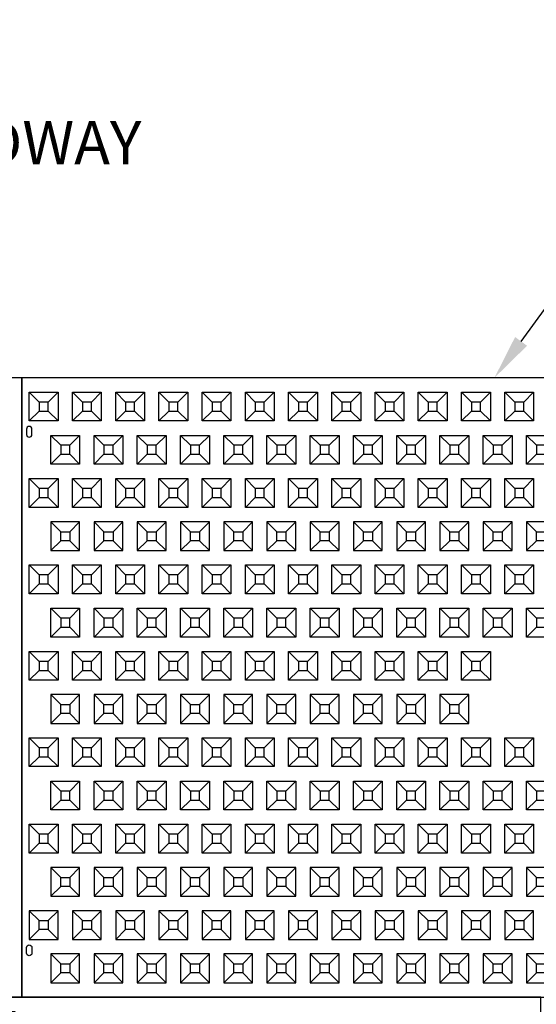
# Model space of a CAD drawing. Units: inches. Extents: x -28 to 691, y 72 to 941.
# Drawn here: x 205 to 276, y 585 to 722 of the extents above; entities that cross this region are included whole.
import ezdxf
from ezdxf import colors
from ezdxf.entities.mleader import LeaderData, LeaderLine
from ezdxf.math import Vec2, Vec3

# ---------------------------------------------------------------- set-up
doc = ezdxf.new("R2010")
doc.units = ezdxf.units.IN
doc.header["$MEASUREMENT"] = 0
for name, color, linetype in [('C-DIMS', 4, 'Continuous'), ('C-MAT', 3, 'Continuous'), ('C-PATT', 143, 'Continuous'), ('C-PATT-SOLID', 9, 'Continuous')]:
    doc.layers.add(name, color=color, linetype=linetype)
doc.styles.get("Standard").update_dxf_attribs({"font": 'arial.ttf'})

# ---------------------------------------------------------------- blocks, each defined once
blk = doc.blocks.new('A$C2CA2104A')
at = {"layer": 'C-MAT'}
blk.add_lwpolyline([(0, 0), (144, 0), (144, 86), (0, 86)], close=True, dxfattribs=at)
at = {"layer": 'C-PATT'}
for points in [[(1.38, 78.87, 1), (0.63, 78.87), (0.63, 78.12, 1), (1.38, 78.12)], [(1.38, 6.12, -1), (0.63, 6.12), (0.63, 6.87, -1), (1.38, 6.87)]]:
    blk.add_lwpolyline(points, format="xyb", close=True, dxfattribs=at)
at = {"layer": 'C-PATT-SOLID'}
for p, q in [((2.38, 82.62), (1, 84)), ((3.63, 82.62), (5, 84)), ((8.38, 82.62), (7, 84)), ((9.63, 82.62), (11, 84)), ((14.38, 82.62), (13, 84)), ((15.63, 82.62), (17, 84)), ((20.38, 82.62), (19, 84)), ((21.63, 82.62), (23, 84)), ((26.38, 82.62), (25, 84)), ((27.63, 82.62), (29, 84)), ((32.38, 82.62), (31, 84)), ((33.63, 82.62), (35, 84)), ((38.38, 82.62), (37, 84)), ((39.63, 82.62), (41, 84)), ((44.38, 82.62), (43, 84)), ((45.63, 82.62), (47, 84)), ((50.38, 82.62), (49, 84)), ((51.63, 82.62), (53, 84)), ((56.38, 82.62), (55, 84)), ((57.63, 82.62), (59, 84)), ((62.38, 82.62), (61, 84)), ((63.63, 82.62), (65, 84)), ((68.38, 82.62), (67, 84)), ((69.63, 82.62), (71, 84)), ((1, 80), (2.38, 81.37)), ((3.63, 81.37), (5, 80)), ((7, 80), (8.38, 81.37)), ((9.63, 81.37), (11, 80)), ((13, 80), (14.38, 81.37)), ((15.63, 81.37), (17, 80)), ((19, 80), (20.38, 81.37)), ((21.63, 81.37), (23, 80)), ((25, 80), (26.38, 81.37)), ((27.63, 81.37), (29, 80)), ((31, 80), (32.38, 81.37)), ((33.63, 81.37), (35, 80)), ((37, 80), (38.38, 81.37)), ((39.63, 81.37), (41, 80)), ((43, 80), (44.38, 81.37)), ((45.63, 81.37), (47, 80)), ((49, 80), (50.38, 81.37)), ((51.63, 81.37), (53, 80)), ((55, 80), (56.38, 81.37)), ((57.63, 81.37), (59, 80)), ((61, 80), (62.38, 81.37)), ((63.63, 81.37), (65, 80)), ((67, 80), (68.38, 81.37)), ((69.63, 81.37), (71, 80)), ((5.38, 76.62), (4, 78)), ((6.63, 76.62), (8, 78)), ((11.38, 76.62), (10, 78)), ((12.63, 76.62), (14, 78)), ((17.38, 76.62), (16, 78)), ((18.63, 76.62), (20, 78)), ((23.38, 76.62), (22, 78)), ((24.63, 76.62), (26, 78)), ((29.38, 76.62), (28, 78)), ((30.63, 76.62), (32, 78)), ((35.38, 76.62), (34, 78)), ((36.63, 76.62), (38, 78)), ((41.38, 76.62), (40, 78)), ((42.63, 76.62), (44, 78)), ((47.38, 76.62), (46, 78)), ((48.63, 76.62), (50, 78)), ((53.38, 76.62), (52, 78)), ((54.63, 76.62), (56, 78)), ((59.38, 76.62), (58, 78)), ((60.63, 76.62), (62, 78)), ((65.38, 76.62), (64, 78)), ((66.63, 76.62), (68, 78)), ((71.38, 76.62), (70, 78)), ((4, 74), (5.38, 75.37)), ((6.63, 75.37), (8, 74)), ((10, 74), (11.38, 75.37)), ((12.63, 75.37), (14, 74)), ((16, 74), (17.38, 75.37)), ((18.63, 75.37), (20, 74)), ((22, 74), (23.38, 75.37)), ((24.63, 75.37), (26, 74)), ((28, 74), (29.38, 75.37)), ((30.63, 75.37), (32, 74)), ((34, 74), (35.38, 75.37)), ((36.63, 75.37), (38, 74)), ((40, 74), (41.38, 75.37)), ((42.63, 75.37), (44, 74)), ((46, 74), (47.38, 75.37)), ((48.63, 75.37), (50, 74)), ((52, 74), (53.38, 75.37)), ((54.63, 75.37), (56, 74)), ((58, 74), (59.38, 75.37)), ((60.63, 75.37), (62, 74)), ((64, 74), (65.38, 75.37)), ((66.63, 75.37), (68, 74)), ((70, 74), (71.38, 75.37)), ((2.38, 70.62), (1, 72)), ((3.63, 70.62), (5, 72)), ((8.38, 70.62), (7, 72)), ((9.63, 70.62), (11, 72)), ((14.38, 70.62), (13, 72)), ((15.63, 70.62), (17, 72)), ((20.38, 70.62), (19, 72)), ((21.63, 70.62), (23, 72)), ((26.38, 70.62), (25, 72)), ((27.63, 70.62), (29, 72)), ((32.38, 70.62), (31, 72)), ((33.63, 70.62), (35, 72)), ((38.38, 70.62), (37, 72)), ((39.63, 70.62), (41, 72)), ((44.38, 70.62), (43, 72)), ((45.63, 70.62), (47, 72)), ((50.38, 70.62), (49, 72)), ((51.63, 70.62), (53, 72)), ((56.38, 70.62), (55, 72)), ((57.63, 70.62), (59, 72)), ((62.38, 70.62), (61, 72)), ((63.63, 70.62), (65, 72)), ((68.38, 70.62), (67, 72)), ((69.63, 70.62), (71, 72)), ((1, 68), (2.38, 69.37)), ((3.63, 69.37), (5, 68)), ((7, 68), (8.38, 69.37)), ((9.63, 69.37), (11, 68)), ((13, 68), (14.38, 69.37)), ((15.63, 69.37), (17, 68)), ((19, 68), (20.38, 69.37)), ((21.63, 69.37), (23, 68)), ((25, 68), (26.38, 69.37)), ((27.63, 69.37), (29, 68)), ((31, 68), (32.38, 69.37)), ((33.63, 69.37), (35, 68)), ((37, 68), (38.38, 69.37)), ((39.63, 69.37), (41, 68)), ((43, 68), (44.38, 69.37)), ((45.63, 69.37), (47, 68)), ((49, 68), (50.38, 69.37)), ((51.63, 69.37), (53, 68)), ((55, 68), (56.38, 69.37)), ((57.63, 69.37), (59, 68)), ((61, 68), (62.38, 69.37)), ((63.63, 69.37), (65, 68)), ((67, 68), (68.38, 69.37)), ((69.63, 69.37), (71, 68)), ((4, 66), (5.38, 64.62)), ((6.63, 64.62), (8, 66)), ((10, 66), (11.38, 64.62)), ((12.63, 64.62), (14, 66)), ((16, 66), (17.38, 64.62)), ((18.63, 64.62), (20, 66)), ((22, 66), (23.38, 64.62)), ((24.63, 64.62), (26, 66)), ((28, 66), (29.38, 64.62)), ((30.63, 64.62), (32, 66)), ((34, 66), (35.38, 64.62)), ((36.63, 64.62), (38, 66)), ((40, 66), (41.38, 64.62)), ((42.63, 64.62), (44, 66)), ((46, 66), (47.38, 64.62)), ((48.63, 64.62), (50, 66)), ((52, 66), (53.38, 64.62)), ((54.63, 64.62), (56, 66)), ((58, 66), (59.38, 64.62)), ((60.63, 64.62), (62, 66)), ((64, 66), (65.38, 64.62)), ((66.63, 64.62), (68, 66)), ((70, 66), (71.38, 64.62)), ((5.38, 63.37), (4, 62)), ((6.63, 63.37), (8, 62)), ((11.38, 63.37), (10, 62)), ((12.63, 63.37), (14, 62)), ((17.38, 63.37), (16, 62)), ((18.63, 63.37), (20, 62)), ((23.38, 63.37), (22, 62)), ((24.63, 63.37), (26, 62)), ((29.38, 63.37), (28, 62)), ((30.63, 63.37), (32, 62)), ((35.38, 63.37), (34, 62)), ((36.63, 63.37), (38, 62)), ((41.38, 63.37), (40, 62)), ((42.63, 63.37), (44, 62)), ((47.38, 63.37), (46, 62)), ((48.63, 63.37), (50, 62)), ((53.38, 63.37), (52, 62)), ((54.63, 63.37), (56, 62)), ((59.38, 63.37), (58, 62)), ((60.63, 63.37), (62, 62)), ((65.38, 63.37), (64, 62)), ((66.63, 63.37), (68, 62)), ((71.38, 63.37), (70, 62)), ((2.38, 58.62), (1, 60)), ((3.63, 58.62), (5, 60)), ((8.38, 58.62), (7, 60)), ((9.63, 58.62), (11, 60)), ((14.38, 58.62), (13, 60)), ((15.63, 58.62), (17, 60)), ((20.38, 58.62), (19, 60)), ((21.63, 58.62), (23, 60)), ((26.38, 58.62), (25, 60)), ((27.63, 58.62), (29, 60)), ((32.38, 58.62), (31, 60)), ((33.63, 58.62), (35, 60)), ((38.38, 58.62), (37, 60)), ((39.63, 58.62), (41, 60)), ((44.38, 58.62), (43, 60)), ((45.63, 58.62), (47, 60)), ((50.38, 58.62), (49, 60)), ((51.63, 58.62), (53, 60)), ((56.38, 58.62), (55, 60)), ((57.63, 58.62), (59, 60)), ((62.38, 58.62), (61, 60)), ((63.63, 58.62), (65, 60)), ((68.38, 58.62), (67, 60)), ((69.63, 58.62), (71, 60)), ((1, 56), (2.38, 57.37)), ((3.63, 57.37), (5, 56)), ((7, 56), (8.38, 57.37)), ((9.63, 57.37), (11, 56)), ((13, 56), (14.38, 57.37)), ((15.63, 57.37), (17, 56)), ((19, 56), (20.38, 57.37)), ((21.63, 57.37), (23, 56)), ((25, 56), (26.38, 57.37)), ((27.63, 57.37), (29, 56)), ((31, 56), (32.38, 57.37)), ((33.63, 57.37), (35, 56)), ((37, 56), (38.38, 57.37)), ((39.63, 57.37), (41, 56)), ((43, 56), (44.38, 57.37)), ((45.63, 57.37), (47, 56)), ((49, 56), (50.38, 57.37)), ((51.63, 57.37), (53, 56)), ((55, 56), (56.38, 57.37)), ((57.63, 57.37), (59, 56)), ((61, 56), (62.38, 57.37)), ((63.63, 57.37), (65, 56)), ((67, 56), (68.38, 57.37)), ((69.63, 57.37), (71, 56)), ((5.38, 52.62), (4, 54)), ((6.63, 52.62), (8, 54)), ((11.38, 52.62), (10, 54)), ((12.63, 52.62), (14, 54)), ((17.38, 52.62), (16, 54)), ((18.63, 52.62), (20, 54)), ((23.38, 52.62), (22, 54)), ((24.63, 52.62), (26, 54)), ((29.38, 52.62), (28, 54)), ((30.63, 52.62), (32, 54)), ((35.38, 52.62), (34, 54)), ((36.63, 52.62), (38, 54)), ((41.38, 52.62), (40, 54)), ((42.63, 52.62), (44, 54)), ((47.38, 52.62), (46, 54)), ((48.63, 52.62), (50, 54)), ((53.38, 52.62), (52, 54)), ((54.63, 52.62), (56, 54)), ((59.38, 52.62), (58, 54)), ((60.63, 52.62), (62, 54)), ((65.38, 52.62), (64, 54)), ((66.63, 52.62), (68, 54)), ((71.38, 52.62), (70, 54)), ((4, 50), (5.38, 51.37)), ((6.63, 51.37), (8, 50)), ((10, 50), (11.38, 51.37)), ((12.63, 51.37), (14, 50)), ((16, 50), (17.38, 51.37)), ((18.63, 51.37), (20, 50)), ((22, 50), (23.38, 51.37)), ((24.63, 51.37), (26, 50)), ((28, 50), (29.38, 51.37)), ((30.63, 51.37), (32, 50)), ((34, 50), (35.38, 51.37)), ((36.63, 51.37), (38, 50)), ((40, 50), (41.38, 51.37)), ((42.63, 51.37), (44, 50)), ((46, 50), (47.38, 51.37)), ((48.63, 51.37), (50, 50)), ((52, 50), (53.38, 51.37)), ((54.63, 51.37), (56, 50)), ((58, 50), (59.38, 51.37)), ((60.63, 51.37), (62, 50)), ((64, 50), (65.38, 51.37)), ((66.63, 51.37), (68, 50)), ((70, 50), (71.38, 51.37)), ((2.38, 46.62), (1, 48)), ((3.63, 46.62), (5, 48)), ((8.38, 46.62), (7, 48)), ((9.63, 46.62), (11, 48)), ((14.38, 46.62), (13, 48)), ((15.63, 46.62), (17, 48)), ((20.38, 46.62), (19, 48)), ((21.63, 46.62), (23, 48)), ((26.38, 46.62), (25, 48)), ((27.63, 46.62), (29, 48)), ((32.38, 46.62), (31, 48)), ((33.63, 46.62), (35, 48)), ((38.38, 46.62), (37, 48)), ((39.63, 46.62), (41, 48)), ((44.38, 46.62), (43, 48)), ((45.63, 46.62), (47, 48)), ((50.38, 46.62), (49, 48)), ((51.63, 46.62), (53, 48)), ((56.38, 46.62), (55, 48)), ((57.63, 46.62), (59, 48)), ((62.38, 46.62), (61, 48)), ((63.63, 46.62), (65, 48)), ((1, 44), (2.38, 45.37)), ((3.63, 45.37), (5, 44)), ((7, 44), (8.38, 45.37)), ((9.63, 45.37), (11, 44)), ((13, 44), (14.38, 45.37)), ((15.63, 45.37), (17, 44)), ((19, 44), (20.38, 45.37)), ((21.63, 45.37), (23, 44)), ((25, 44), (26.38, 45.37)), ((27.63, 45.37), (29, 44)), ((31, 44), (32.38, 45.37)), ((33.63, 45.37), (35, 44)), ((37, 44), (38.38, 45.37)), ((39.63, 45.37), (41, 44)), ((43, 44), (44.38, 45.37)), ((45.63, 45.37), (47, 44)), ((49, 44), (50.38, 45.37)), ((51.63, 45.37), (53, 44)), ((55, 44), (56.38, 45.37)), ((57.63, 45.37), (59, 44)), ((61, 44), (62.38, 45.37)), ((63.63, 45.37), (65, 44)), ((4, 42), (5.38, 40.62)), ((6.63, 40.62), (8, 42)), ((10, 42), (11.38, 40.62)), ((12.63, 40.62), (14, 42)), ((16, 42), (17.38, 40.62)), ((18.63, 40.62), (20, 42)), ((22, 42), (23.38, 40.62)), ((24.63, 40.62), (26, 42)), ((28, 42), (29.38, 40.62)), ((30.63, 40.62), (32, 42)), ((34, 42), (35.38, 40.62)), ((36.63, 40.62), (38, 42)), ((40, 42), (41.38, 40.62)), ((42.63, 40.62), (44, 42)), ((46, 42), (47.38, 40.62)), ((48.63, 40.62), (50, 42)), ((52, 42), (53.38, 40.62)), ((54.63, 40.62), (56, 42)), ((58, 42), (59.38, 40.62)), ((60.63, 40.62), (62, 42)), ((5.38, 39.37), (4, 38)), ((6.63, 39.37), (8, 38)), ((11.38, 39.37), (10, 38)), ((12.63, 39.37), (14, 38)), ((17.38, 39.37), (16, 38)), ((18.63, 39.37), (20, 38)), ((23.38, 39.37), (22, 38)), ((24.63, 39.37), (26, 38)), ((29.38, 39.37), (28, 38)), ((30.63, 39.37), (32, 38)), ((35.38, 39.37), (34, 38)), ((36.63, 39.37), (38, 38)), ((41.38, 39.37), (40, 38)), ((42.63, 39.37), (44, 38)), ((47.38, 39.37), (46, 38)), ((48.63, 39.37), (50, 38)), ((53.38, 39.37), (52, 38)), ((54.63, 39.37), (56, 38)), ((59.38, 39.37), (58, 38)), ((60.63, 39.37), (62, 38)), ((2.38, 34.62), (1, 36)), ((3.63, 34.62), (5, 36)), ((8.38, 34.62), (7, 36)), ((9.63, 34.62), (11, 36)), ((14.38, 34.62), (13, 36)), ((15.63, 34.62), (17, 36)), ((20.38, 34.62), (19, 36)), ((21.63, 34.62), (23, 36)), ((26.38, 34.62), (25, 36)), ((27.63, 34.62), (29, 36)), ((32.38, 34.62), (31, 36)), ((33.63, 34.62), (35, 36)), ((38.38, 34.62), (37, 36)), ((39.63, 34.62), (41, 36)), ((44.38, 34.62), (43, 36)), ((45.63, 34.62), (47, 36)), ((50.38, 34.62), (49, 36)), ((51.63, 34.62), (53, 36)), ((56.38, 34.62), (55, 36)), ((57.63, 34.62), (59, 36)), ((62.38, 34.62), (61, 36)), ((63.63, 34.62), (65, 36)), ((68.38, 34.62), (67, 36)), ((69.63, 34.62), (71, 36)), ((1, 32), (2.38, 33.37)), ((3.63, 33.37), (5, 32)), ((7, 32), (8.38, 33.37)), ((9.63, 33.37), (11, 32)), ((13, 32), (14.38, 33.37)), ((15.63, 33.37), (17, 32)), ((19, 32), (20.38, 33.37)), ((21.63, 33.37), (23, 32)), ((25, 32), (26.38, 33.37)), ((27.63, 33.37), (29, 32)), ((31, 32), (32.38, 33.37)), ((33.63, 33.37), (35, 32)), ((37, 32), (38.38, 33.37)), ((39.63, 33.37), (41, 32)), ((43, 32), (44.38, 33.37)), ((45.63, 33.37), (47, 32)), ((49, 32), (50.38, 33.37)), ((51.63, 33.37), (53, 32)), ((55, 32), (56.38, 33.37)), ((57.63, 33.37), (59, 32)), ((61, 32), (62.38, 33.37)), ((63.63, 33.37), (65, 32)), ((67, 32), (68.38, 33.37)), ((69.63, 33.37), (71, 32)), ((5.38, 28.62), (4, 30)), ((6.63, 28.62), (8, 30)), ((11.38, 28.62), (10, 30)), ((12.63, 28.62), (14, 30)), ((17.38, 28.62), (16, 30)), ((18.63, 28.62), (20, 30)), ((23.38, 28.62), (22, 30)), ((24.63, 28.62), (26, 30)), ((29.38, 28.62), (28, 30)), ((30.63, 28.62), (32, 30)), ((35.38, 28.62), (34, 30)), ((36.63, 28.62), (38, 30)), ((41.38, 28.62), (40, 30)), ((42.63, 28.62), (44, 30)), ((47.38, 28.62), (46, 30)), ((48.63, 28.62), (50, 30)), ((53.38, 28.62), (52, 30)), ((54.63, 28.62), (56, 30)), ((59.38, 28.62), (58, 30)), ((60.63, 28.62), (62, 30)), ((65.38, 28.62), (64, 30)), ((66.63, 28.62), (68, 30)), ((71.38, 28.62), (70, 30)), ((4, 26), (5.38, 27.37)), ((6.63, 27.37), (8, 26)), ((10, 26), (11.38, 27.37)), ((12.63, 27.37), (14, 26)), ((16, 26), (17.38, 27.37)), ((18.63, 27.37), (20, 26)), ((22, 26), (23.38, 27.37)), ((24.63, 27.37), (26, 26)), ((28, 26), (29.38, 27.37)), ((30.63, 27.37), (32, 26)), ((34, 26), (35.38, 27.37)), ((36.63, 27.37), (38, 26)), ((40, 26), (41.38, 27.37)), ((42.63, 27.37), (44, 26)), ((46, 26), (47.38, 27.37)), ((48.63, 27.37), (50, 26)), ((52, 26), (53.38, 27.37)), ((54.63, 27.37), (56, 26)), ((58, 26), (59.38, 27.37)), ((60.63, 27.37), (62, 26)), ((64, 26), (65.38, 27.37)), ((66.63, 27.37), (68, 26)), ((70, 26), (71.38, 27.37)), ((2.38, 22.62), (1, 24)), ((3.63, 22.62), (5, 24)), ((8.38, 22.62), (7, 24)), ((9.63, 22.62), (11, 24)), ((14.38, 22.62), (13, 24)), ((15.63, 22.62), (17, 24)), ((20.38, 22.62), (19, 24)), ((21.63, 22.62), (23, 24)), ((26.38, 22.62), (25, 24)), ((27.63, 22.62), (29, 24)), ((32.38, 22.62), (31, 24)), ((33.63, 22.62), (35, 24)), ((38.38, 22.62), (37, 24)), ((39.63, 22.62), (41, 24)), ((44.38, 22.62), (43, 24)), ((45.63, 22.62), (47, 24)), ((50.38, 22.62), (49, 24)), ((51.63, 22.62), (53, 24)), ((56.38, 22.62), (55, 24)), ((57.63, 22.62), (59, 24)), ((62.38, 22.62), (61, 24)), ((63.63, 22.62), (65, 24)), ((68.38, 22.62), (67, 24)), ((69.63, 22.62), (71, 24)), ((1, 20), (2.38, 21.37)), ((3.63, 21.37), (5, 20)), ((7, 20), (8.38, 21.37)), ((9.63, 21.37), (11, 20)), ((13, 20), (14.38, 21.37)), ((15.63, 21.37), (17, 20)), ((19, 20), (20.38, 21.37)), ((21.63, 21.37), (23, 20)), ((25, 20), (26.38, 21.37)), ((27.63, 21.37), (29, 20)), ((31, 20), (32.38, 21.37)), ((33.63, 21.37), (35, 20)), ((37, 20), (38.38, 21.37)), ((39.63, 21.37), (41, 20)), ((43, 20), (44.38, 21.37)), ((45.63, 21.37), (47, 20)), ((49, 20), (50.38, 21.37)), ((51.63, 21.37), (53, 20)), ((55, 20), (56.38, 21.37)), ((57.63, 21.37), (59, 20)), ((61, 20), (62.38, 21.37)), ((63.63, 21.37), (65, 20)), ((67, 20), (68.38, 21.37)), ((69.63, 21.37), (71, 20)), ((4, 18), (5.38, 16.62)), ((6.63, 16.62), (8, 18)), ((10, 18), (11.38, 16.62)), ((12.63, 16.62), (14, 18)), ((16, 18), (17.38, 16.62)), ((18.63, 16.62), (20, 18)), ((22, 18), (23.38, 16.62)), ((24.63, 16.62), (26, 18)), ((28, 18), (29.38, 16.62)), ((30.63, 16.62), (32, 18)), ((34, 18), (35.38, 16.62)), ((36.63, 16.62), (38, 18)), ((40, 18), (41.38, 16.62)), ((42.63, 16.62), (44, 18)), ((46, 18), (47.38, 16.62)), ((48.63, 16.62), (50, 18)), ((52, 18), (53.38, 16.62)), ((54.63, 16.62), (56, 18)), ((58, 18), (59.38, 16.62)), ((60.63, 16.62), (62, 18)), ((64, 18), (65.38, 16.62)), ((66.63, 16.62), (68, 18)), ((70, 18), (71.38, 16.62)), ((5.38, 15.37), (4, 14)), ((6.63, 15.37), (8, 14)), ((11.38, 15.37), (10, 14)), ((12.63, 15.37), (14, 14)), ((17.38, 15.37), (16, 14)), ((18.63, 15.37), (20, 14)), ((23.38, 15.37), (22, 14)), ((24.63, 15.37), (26, 14)), ((29.38, 15.37), (28, 14)), ((30.63, 15.37), (32, 14)), ((35.38, 15.37), (34, 14)), ((36.63, 15.37), (38, 14)), ((41.38, 15.37), (40, 14)), ((42.63, 15.37), (44, 14)), ((47.38, 15.37), (46, 14)), ((48.63, 15.37), (50, 14)), ((53.38, 15.37), (52, 14)), ((54.63, 15.37), (56, 14)), ((59.38, 15.37), (58, 14)), ((60.63, 15.37), (62, 14)), ((65.38, 15.37), (64, 14)), ((66.63, 15.37), (68, 14)), ((71.38, 15.37), (70, 14)), ((1, 12), (2.38, 10.62)), ((3.63, 10.62), (5, 12)), ((7, 12), (8.38, 10.62)), ((9.63, 10.62), (11, 12)), ((13, 12), (14.38, 10.62)), ((15.63, 10.62), (17, 12)), ((19, 12), (20.38, 10.62)), ((21.63, 10.62), (23, 12)), ((25, 12), (26.38, 10.62)), ((27.63, 10.62), (29, 12)), ((31, 12), (32.38, 10.62)), ((33.63, 10.62), (35, 12)), ((37, 12), (38.38, 10.62)), ((39.63, 10.62), (41, 12)), ((43, 12), (44.38, 10.62)), ((45.63, 10.62), (47, 12)), ((49, 12), (50.38, 10.62)), ((51.63, 10.62), (53, 12)), ((55, 12), (56.38, 10.62)), ((57.63, 10.62), (59, 12)), ((61, 12), (62.38, 10.62)), ((63.63, 10.62), (65, 12)), ((67, 12), (68.38, 10.62)), ((69.63, 10.62), (71, 12)), ((2.38, 9.37), (1, 8)), ((3.63, 9.37), (5, 8)), ((8.38, 9.37), (7, 8)), ((9.63, 9.37), (11, 8)), ((14.38, 9.37), (13, 8)), ((15.63, 9.37), (17, 8)), ((20.38, 9.37), (19, 8)), ((21.63, 9.37), (23, 8)), ((26.38, 9.37), (25, 8)), ((27.63, 9.37), (29, 8)), ((32.38, 9.37), (31, 8)), ((33.63, 9.37), (35, 8)), ((38.38, 9.37), (37, 8)), ((39.63, 9.37), (41, 8)), ((44.38, 9.37), (43, 8)), ((45.63, 9.37), (47, 8)), ((50.38, 9.37), (49, 8)), ((51.63, 9.37), (53, 8)), ((56.38, 9.37), (55, 8)), ((57.63, 9.37), (59, 8)), ((62.38, 9.37), (61, 8)), ((63.63, 9.37), (65, 8)), ((68.38, 9.37), (67, 8)), ((69.63, 9.37), (71, 8)), ((4, 6), (5.38, 4.62)), ((6.63, 4.62), (8, 6)), ((10, 6), (11.38, 4.62)), ((12.63, 4.62), (14, 6)), ((16, 6), (17.38, 4.62)), ((18.63, 4.62), (20, 6)), ((22, 6), (23.38, 4.62)), ((24.63, 4.62), (26, 6)), ((28, 6), (29.38, 4.62)), ((30.63, 4.62), (32, 6)), ((34, 6), (35.38, 4.62)), ((36.63, 4.62), (38, 6)), ((40, 6), (41.38, 4.62)), ((42.63, 4.62), (44, 6)), ((46, 6), (47.38, 4.62)), ((48.63, 4.62), (50, 6)), ((52, 6), (53.38, 4.62)), ((54.63, 4.62), (56, 6)), ((58, 6), (59.38, 4.62)), ((60.63, 4.62), (62, 6)), ((64, 6), (65.38, 4.62)), ((66.63, 4.62), (68, 6)), ((70, 6), (71.38, 4.62)), ((5.38, 3.37), (4, 2)), ((6.63, 3.37), (8, 2)), ((11.38, 3.37), (10, 2)), ((12.63, 3.37), (14, 2)), ((17.38, 3.37), (16, 2)), ((18.63, 3.37), (20, 2)), ((23.38, 3.37), (22, 2)), ((24.63, 3.37), (26, 2)), ((29.38, 3.37), (28, 2)), ((30.63, 3.37), (32, 2)), ((35.38, 3.37), (34, 2)), ((36.63, 3.37), (38, 2)), ((41.38, 3.37), (40, 2)), ((42.63, 3.37), (44, 2)), ((47.38, 3.37), (46, 2)), ((48.63, 3.37), (50, 2)), ((53.38, 3.37), (52, 2)), ((54.63, 3.37), (56, 2)), ((59.38, 3.37), (58, 2)), ((60.63, 3.37), (62, 2)), ((65.38, 3.37), (64, 2)), ((66.63, 3.37), (68, 2)), ((71.38, 3.37), (70, 2))]:
    blk.add_line(p, q, dxfattribs=at)
for points in [[(1, 84), (5, 84), (5, 80), (1, 80)], [(7, 84), (11, 84), (11, 80), (7, 80)], [(13, 84), (17, 84), (17, 80), (13, 80)], [(19, 84), (23, 84), (23, 80), (19, 80)], [(25, 84), (29, 84), (29, 80), (25, 80)], [(31, 84), (35, 84), (35, 80), (31, 80)], [(37, 84), (41, 84), (41, 80), (37, 80)], [(43, 84), (47, 84), (47, 80), (43, 80)], [(49, 84), (53, 84), (53, 80), (49, 80)], [(55, 84), (59, 84), (59, 80), (55, 80)], [(61, 84), (65, 84), (65, 80), (61, 80)], [(67, 84), (71, 84), (71, 80), (67, 80)], [(2.38, 81.37), (3.63, 81.37), (3.63, 82.62), (2.38, 82.62)], [(8.38, 81.37), (9.63, 81.37), (9.63, 82.62), (8.38, 82.62)], [(14.38, 81.37), (15.63, 81.37), (15.63, 82.62), (14.38, 82.62)], [(20.38, 81.37), (21.63, 81.37), (21.63, 82.62), (20.38, 82.62)], [(26.38, 81.37), (27.63, 81.37), (27.63, 82.62), (26.38, 82.62)], [(32.38, 81.37), (33.63, 81.37), (33.63, 82.62), (32.38, 82.62)], [(38.38, 81.37), (39.63, 81.37), (39.63, 82.62), (38.38, 82.62)], [(44.38, 81.37), (45.63, 81.37), (45.63, 82.62), (44.38, 82.62)], [(50.38, 81.37), (51.63, 81.37), (51.63, 82.62), (50.38, 82.62)], [(56.38, 81.37), (57.63, 81.37), (57.63, 82.62), (56.38, 82.62)], [(62.38, 81.37), (63.63, 81.37), (63.63, 82.62), (62.38, 82.62)], [(68.38, 81.37), (69.63, 81.37), (69.63, 82.62), (68.38, 82.62)], [(4, 78), (8, 78), (8, 74), (4, 74)], [(10, 78), (14, 78), (14, 74), (10, 74)], [(16, 78), (20, 78), (20, 74), (16, 74)], [(22, 78), (26, 78), (26, 74), (22, 74)], [(28, 78), (32, 78), (32, 74), (28, 74)], [(34, 78), (38, 78), (38, 74), (34, 74)], [(40, 78), (44, 78), (44, 74), (40, 74)], [(46, 78), (50, 78), (50, 74), (46, 74)], [(52, 78), (56, 78), (56, 74), (52, 74)], [(58, 78), (62, 78), (62, 74), (58, 74)], [(64, 78), (68, 78), (68, 74), (64, 74)], [(70, 78), (74, 78), (74, 74), (70, 74)], [(5.38, 75.37), (6.63, 75.37), (6.63, 76.62), (5.38, 76.62)], [(11.38, 75.37), (12.63, 75.37), (12.63, 76.62), (11.38, 76.62)], [(17.38, 75.37), (18.63, 75.37), (18.63, 76.62), (17.38, 76.62)], [(23.38, 75.37), (24.63, 75.37), (24.63, 76.62), (23.38, 76.62)], [(29.38, 75.37), (30.63, 75.37), (30.63, 76.62), (29.38, 76.62)], [(35.38, 75.37), (36.63, 75.37), (36.63, 76.62), (35.38, 76.62)], [(41.38, 75.37), (42.63, 75.37), (42.63, 76.62), (41.38, 76.62)], [(47.38, 75.37), (48.63, 75.37), (48.63, 76.62), (47.38, 76.62)], [(53.38, 75.37), (54.63, 75.37), (54.63, 76.62), (53.38, 76.62)], [(59.38, 75.37), (60.63, 75.37), (60.63, 76.62), (59.38, 76.62)], [(65.38, 75.37), (66.63, 75.37), (66.63, 76.62), (65.38, 76.62)], [(71.38, 75.37), (72.63, 75.37), (72.63, 76.62), (71.38, 76.62)], [(1, 72), (5, 72), (5, 68), (1, 68)], [(7, 72), (11, 72), (11, 68), (7, 68)], [(13, 72), (17, 72), (17, 68), (13, 68)], [(19, 72), (23, 72), (23, 68), (19, 68)], [(25, 72), (29, 72), (29, 68), (25, 68)], [(31, 72), (35, 72), (35, 68), (31, 68)], [(37, 72), (41, 72), (41, 68), (37, 68)], [(43, 72), (47, 72), (47, 68), (43, 68)], [(49, 72), (53, 72), (53, 68), (49, 68)], [(55, 72), (59, 72), (59, 68), (55, 68)], [(61, 72), (65, 72), (65, 68), (61, 68)], [(67, 72), (71, 72), (71, 68), (67, 68)], [(2.38, 69.37), (3.63, 69.37), (3.63, 70.62), (2.38, 70.62)], [(8.38, 69.37), (9.63, 69.37), (9.63, 70.62), (8.38, 70.62)], [(14.38, 69.37), (15.63, 69.37), (15.63, 70.62), (14.38, 70.62)], [(20.38, 69.37), (21.63, 69.37), (21.63, 70.62), (20.38, 70.62)], [(26.38, 69.37), (27.63, 69.37), (27.63, 70.62), (26.38, 70.62)], [(32.38, 69.37), (33.63, 69.37), (33.63, 70.62), (32.38, 70.62)], [(38.38, 69.37), (39.63, 69.37), (39.63, 70.62), (38.38, 70.62)], [(44.38, 69.37), (45.63, 69.37), (45.63, 70.62), (44.38, 70.62)], [(50.38, 69.37), (51.63, 69.37), (51.63, 70.62), (50.38, 70.62)], [(56.38, 69.37), (57.63, 69.37), (57.63, 70.62), (56.38, 70.62)], [(62.38, 69.37), (63.63, 69.37), (63.63, 70.62), (62.38, 70.62)], [(68.38, 69.37), (69.63, 69.37), (69.63, 70.62), (68.38, 70.62)], [(4, 62), (8, 62), (8, 66), (4, 66)], [(10, 62), (14, 62), (14, 66), (10, 66)], [(16, 62), (20, 62), (20, 66), (16, 66)], [(22, 62), (26, 62), (26, 66), (22, 66)], [(28, 62), (32, 62), (32, 66), (28, 66)], [(34, 62), (38, 62), (38, 66), (34, 66)], [(40, 62), (44, 62), (44, 66), (40, 66)], [(46, 62), (50, 62), (50, 66), (46, 66)], [(52, 62), (56, 62), (56, 66), (52, 66)], [(58, 62), (62, 62), (62, 66), (58, 66)], [(64, 62), (68, 62), (68, 66), (64, 66)], [(70, 62), (74, 62), (74, 66), (70, 66)], [(5.38, 64.62), (6.63, 64.62), (6.63, 63.37), (5.38, 63.37)], [(11.38, 64.62), (12.63, 64.62), (12.63, 63.37), (11.38, 63.37)], [(17.38, 64.62), (18.63, 64.62), (18.63, 63.37), (17.38, 63.37)], [(23.38, 64.62), (24.63, 64.62), (24.63, 63.37), (23.38, 63.37)], [(29.38, 64.62), (30.63, 64.62), (30.63, 63.37), (29.38, 63.37)], [(35.38, 64.62), (36.63, 64.62), (36.63, 63.37), (35.38, 63.37)], [(41.38, 64.62), (42.63, 64.62), (42.63, 63.37), (41.38, 63.37)], [(47.38, 64.62), (48.63, 64.62), (48.63, 63.37), (47.38, 63.37)], [(53.38, 64.62), (54.63, 64.62), (54.63, 63.37), (53.38, 63.37)], [(59.38, 64.62), (60.63, 64.62), (60.63, 63.37), (59.38, 63.37)], [(65.38, 64.62), (66.63, 64.62), (66.63, 63.37), (65.38, 63.37)], [(71.38, 64.62), (72.63, 64.62), (72.63, 63.37), (71.38, 63.37)], [(1, 60), (5, 60), (5, 56), (1, 56)], [(7, 60), (11, 60), (11, 56), (7, 56)], [(13, 60), (17, 60), (17, 56), (13, 56)], [(19, 60), (23, 60), (23, 56), (19, 56)], [(25, 60), (29, 60), (29, 56), (25, 56)], [(31, 60), (35, 60), (35, 56), (31, 56)], [(37, 60), (41, 60), (41, 56), (37, 56)], [(43, 60), (47, 60), (47, 56), (43, 56)], [(49, 60), (53, 60), (53, 56), (49, 56)], [(55, 60), (59, 60), (59, 56), (55, 56)], [(61, 60), (65, 60), (65, 56), (61, 56)], [(67, 60), (71, 60), (71, 56), (67, 56)], [(2.38, 57.37), (3.63, 57.37), (3.63, 58.62), (2.38, 58.62)], [(8.38, 57.37), (9.63, 57.37), (9.63, 58.62), (8.38, 58.62)], [(14.38, 57.37), (15.63, 57.37), (15.63, 58.62), (14.38, 58.62)], [(20.38, 57.37), (21.63, 57.37), (21.63, 58.62), (20.38, 58.62)], [(26.38, 57.37), (27.63, 57.37), (27.63, 58.62), (26.38, 58.62)], [(32.38, 57.37), (33.63, 57.37), (33.63, 58.62), (32.38, 58.62)], [(38.38, 57.37), (39.63, 57.37), (39.63, 58.62), (38.38, 58.62)], [(44.38, 57.37), (45.63, 57.37), (45.63, 58.62), (44.38, 58.62)], [(50.38, 57.37), (51.63, 57.37), (51.63, 58.62), (50.38, 58.62)], [(56.38, 57.37), (57.63, 57.37), (57.63, 58.62), (56.38, 58.62)], [(62.38, 57.37), (63.63, 57.37), (63.63, 58.62), (62.38, 58.62)], [(68.38, 57.37), (69.63, 57.37), (69.63, 58.62), (68.38, 58.62)], [(4, 54), (8, 54), (8, 50), (4, 50)], [(10, 54), (14, 54), (14, 50), (10, 50)], [(16, 54), (20, 54), (20, 50), (16, 50)], [(22, 54), (26, 54), (26, 50), (22, 50)], [(28, 54), (32, 54), (32, 50), (28, 50)], [(34, 54), (38, 54), (38, 50), (34, 50)], [(40, 54), (44, 54), (44, 50), (40, 50)], [(46, 54), (50, 54), (50, 50), (46, 50)], [(52, 54), (56, 54), (56, 50), (52, 50)], [(58, 54), (62, 54), (62, 50), (58, 50)], [(64, 54), (68, 54), (68, 50), (64, 50)], [(70, 54), (74, 54), (74, 50), (70, 50)], [(5.38, 51.37), (6.63, 51.37), (6.63, 52.62), (5.38, 52.62)], [(11.38, 51.37), (12.63, 51.37), (12.63, 52.62), (11.38, 52.62)], [(17.38, 51.37), (18.63, 51.37), (18.63, 52.62), (17.38, 52.62)], [(23.38, 51.37), (24.63, 51.37), (24.63, 52.62), (23.38, 52.62)], [(29.38, 51.37), (30.63, 51.37), (30.63, 52.62), (29.38, 52.62)], [(35.38, 51.37), (36.63, 51.37), (36.63, 52.62), (35.38, 52.62)], [(41.38, 51.37), (42.63, 51.37), (42.63, 52.62), (41.38, 52.62)], [(47.38, 51.37), (48.63, 51.37), (48.63, 52.62), (47.38, 52.62)], [(53.38, 51.37), (54.63, 51.37), (54.63, 52.62), (53.38, 52.62)], [(59.38, 51.37), (60.63, 51.37), (60.63, 52.62), (59.38, 52.62)], [(65.38, 51.37), (66.63, 51.37), (66.63, 52.62), (65.38, 52.62)], [(71.38, 51.37), (72.63, 51.37), (72.63, 52.62), (71.38, 52.62)], [(1, 48), (5, 48), (5, 44), (1, 44)], [(7, 48), (11, 48), (11, 44), (7, 44)], [(13, 48), (17, 48), (17, 44), (13, 44)], [(19, 48), (23, 48), (23, 44), (19, 44)], [(25, 48), (29, 48), (29, 44), (25, 44)], [(31, 48), (35, 48), (35, 44), (31, 44)], [(37, 48), (41, 48), (41, 44), (37, 44)], [(43, 48), (47, 48), (47, 44), (43, 44)], [(49, 48), (53, 48), (53, 44), (49, 44)], [(55, 48), (59, 48), (59, 44), (55, 44)], [(61, 48), (65, 48), (65, 44), (61, 44)], [(2.38, 45.37), (3.63, 45.37), (3.63, 46.62), (2.38, 46.62)], [(8.38, 45.37), (9.63, 45.37), (9.63, 46.62), (8.38, 46.62)], [(14.38, 45.37), (15.63, 45.37), (15.63, 46.62), (14.38, 46.62)], [(20.38, 45.37), (21.63, 45.37), (21.63, 46.62), (20.38, 46.62)], [(26.38, 45.37), (27.63, 45.37), (27.63, 46.62), (26.38, 46.62)], [(32.38, 45.37), (33.63, 45.37), (33.63, 46.62), (32.38, 46.62)], [(38.38, 45.37), (39.63, 45.37), (39.63, 46.62), (38.38, 46.62)], [(44.38, 45.37), (45.63, 45.37), (45.63, 46.62), (44.38, 46.62)], [(50.38, 45.37), (51.63, 45.37), (51.63, 46.62), (50.38, 46.62)], [(56.38, 45.37), (57.63, 45.37), (57.63, 46.62), (56.38, 46.62)], [(62.38, 45.37), (63.63, 45.37), (63.63, 46.62), (62.38, 46.62)], [(4, 38), (8, 38), (8, 42), (4, 42)], [(10, 38), (14, 38), (14, 42), (10, 42)], [(16, 38), (20, 38), (20, 42), (16, 42)], [(22, 38), (26, 38), (26, 42), (22, 42)], [(28, 38), (32, 38), (32, 42), (28, 42)], [(34, 38), (38, 38), (38, 42), (34, 42)], [(40, 38), (44, 38), (44, 42), (40, 42)], [(46, 38), (50, 38), (50, 42), (46, 42)], [(52, 38), (56, 38), (56, 42), (52, 42)], [(58, 38), (62, 38), (62, 42), (58, 42)], [(5.38, 40.62), (6.63, 40.62), (6.63, 39.37), (5.38, 39.37)], [(11.38, 40.62), (12.63, 40.62), (12.63, 39.37), (11.38, 39.37)], [(17.38, 40.62), (18.63, 40.62), (18.63, 39.37), (17.38, 39.37)], [(23.38, 40.62), (24.63, 40.62), (24.63, 39.37), (23.38, 39.37)], [(29.38, 40.62), (30.63, 40.62), (30.63, 39.37), (29.38, 39.37)], [(35.38, 40.62), (36.63, 40.62), (36.63, 39.37), (35.38, 39.37)], [(41.38, 40.62), (42.63, 40.62), (42.63, 39.37), (41.38, 39.37)], [(47.38, 40.62), (48.63, 40.62), (48.63, 39.37), (47.38, 39.37)], [(53.38, 40.62), (54.63, 40.62), (54.63, 39.37), (53.38, 39.37)], [(59.38, 40.62), (60.63, 40.62), (60.63, 39.37), (59.38, 39.37)], [(1, 36), (5, 36), (5, 32), (1, 32)], [(7, 36), (11, 36), (11, 32), (7, 32)], [(13, 36), (17, 36), (17, 32), (13, 32)], [(19, 36), (23, 36), (23, 32), (19, 32)], [(25, 36), (29, 36), (29, 32), (25, 32)], [(31, 36), (35, 36), (35, 32), (31, 32)], [(37, 36), (41, 36), (41, 32), (37, 32)], [(43, 36), (47, 36), (47, 32), (43, 32)], [(49, 36), (53, 36), (53, 32), (49, 32)], [(55, 36), (59, 36), (59, 32), (55, 32)], [(61, 36), (65, 36), (65, 32), (61, 32)], [(67, 36), (71, 36), (71, 32), (67, 32)], [(2.38, 33.37), (3.63, 33.37), (3.63, 34.62), (2.38, 34.62)], [(8.38, 33.37), (9.63, 33.37), (9.63, 34.62), (8.38, 34.62)], [(14.38, 33.37), (15.63, 33.37), (15.63, 34.62), (14.38, 34.62)], [(20.38, 33.37), (21.63, 33.37), (21.63, 34.62), (20.38, 34.62)], [(26.38, 33.37), (27.63, 33.37), (27.63, 34.62), (26.38, 34.62)], [(32.38, 33.37), (33.63, 33.37), (33.63, 34.62), (32.38, 34.62)], [(38.38, 33.37), (39.63, 33.37), (39.63, 34.62), (38.38, 34.62)], [(44.38, 33.37), (45.63, 33.37), (45.63, 34.62), (44.38, 34.62)], [(50.38, 33.37), (51.63, 33.37), (51.63, 34.62), (50.38, 34.62)], [(56.38, 33.37), (57.63, 33.37), (57.63, 34.62), (56.38, 34.62)], [(62.38, 33.37), (63.63, 33.37), (63.63, 34.62), (62.38, 34.62)], [(68.38, 33.37), (69.63, 33.37), (69.63, 34.62), (68.38, 34.62)], [(4, 30), (8, 30), (8, 26), (4, 26)], [(10, 30), (14, 30), (14, 26), (10, 26)], [(16, 30), (20, 30), (20, 26), (16, 26)], [(22, 30), (26, 30), (26, 26), (22, 26)], [(28, 30), (32, 30), (32, 26), (28, 26)], [(34, 30), (38, 30), (38, 26), (34, 26)], [(40, 30), (44, 30), (44, 26), (40, 26)], [(46, 30), (50, 30), (50, 26), (46, 26)], [(52, 30), (56, 30), (56, 26), (52, 26)], [(58, 30), (62, 30), (62, 26), (58, 26)], [(64, 30), (68, 30), (68, 26), (64, 26)], [(70, 30), (74, 30), (74, 26), (70, 26)], [(5.38, 27.37), (6.63, 27.37), (6.63, 28.62), (5.38, 28.62)], [(11.38, 27.37), (12.63, 27.37), (12.63, 28.62), (11.38, 28.62)], [(17.38, 27.37), (18.63, 27.37), (18.63, 28.62), (17.38, 28.62)], [(23.38, 27.37), (24.63, 27.37), (24.63, 28.62), (23.38, 28.62)], [(29.38, 27.37), (30.63, 27.37), (30.63, 28.62), (29.38, 28.62)], [(35.38, 27.37), (36.63, 27.37), (36.63, 28.62), (35.38, 28.62)], [(41.38, 27.37), (42.63, 27.37), (42.63, 28.62), (41.38, 28.62)], [(47.38, 27.37), (48.63, 27.37), (48.63, 28.62), (47.38, 28.62)], [(53.38, 27.37), (54.63, 27.37), (54.63, 28.62), (53.38, 28.62)], [(59.38, 27.37), (60.63, 27.37), (60.63, 28.62), (59.38, 28.62)], [(65.38, 27.37), (66.63, 27.37), (66.63, 28.62), (65.38, 28.62)], [(71.38, 27.37), (72.63, 27.37), (72.63, 28.62), (71.38, 28.62)], [(1, 24), (5, 24), (5, 20), (1, 20)], [(7, 24), (11, 24), (11, 20), (7, 20)], [(13, 24), (17, 24), (17, 20), (13, 20)], [(19, 24), (23, 24), (23, 20), (19, 20)], [(25, 24), (29, 24), (29, 20), (25, 20)], [(31, 24), (35, 24), (35, 20), (31, 20)], [(37, 24), (41, 24), (41, 20), (37, 20)], [(43, 24), (47, 24), (47, 20), (43, 20)], [(49, 24), (53, 24), (53, 20), (49, 20)], [(55, 24), (59, 24), (59, 20), (55, 20)], [(61, 24), (65, 24), (65, 20), (61, 20)], [(67, 24), (71, 24), (71, 20), (67, 20)], [(2.38, 21.37), (3.63, 21.37), (3.63, 22.62), (2.38, 22.62)], [(8.38, 21.37), (9.63, 21.37), (9.63, 22.62), (8.38, 22.62)], [(14.38, 21.37), (15.63, 21.37), (15.63, 22.62), (14.38, 22.62)], [(20.38, 21.37), (21.63, 21.37), (21.63, 22.62), (20.38, 22.62)], [(26.38, 21.37), (27.63, 21.37), (27.63, 22.62), (26.38, 22.62)], [(32.38, 21.37), (33.63, 21.37), (33.63, 22.62), (32.38, 22.62)], [(38.38, 21.37), (39.63, 21.37), (39.63, 22.62), (38.38, 22.62)], [(44.38, 21.37), (45.63, 21.37), (45.63, 22.62), (44.38, 22.62)], [(50.38, 21.37), (51.63, 21.37), (51.63, 22.62), (50.38, 22.62)], [(56.38, 21.37), (57.63, 21.37), (57.63, 22.62), (56.38, 22.62)], [(62.38, 21.37), (63.63, 21.37), (63.63, 22.62), (62.38, 22.62)], [(68.38, 21.37), (69.63, 21.37), (69.63, 22.62), (68.38, 22.62)], [(4, 14), (8, 14), (8, 18), (4, 18)], [(10, 14), (14, 14), (14, 18), (10, 18)], [(16, 14), (20, 14), (20, 18), (16, 18)], [(22, 14), (26, 14), (26, 18), (22, 18)], [(28, 14), (32, 14), (32, 18), (28, 18)], [(34, 14), (38, 14), (38, 18), (34, 18)], [(40, 14), (44, 14), (44, 18), (40, 18)], [(46, 14), (50, 14), (50, 18), (46, 18)], [(52, 14), (56, 14), (56, 18), (52, 18)], [(58, 14), (62, 14), (62, 18), (58, 18)], [(64, 14), (68, 14), (68, 18), (64, 18)], [(70, 14), (74, 14), (74, 18), (70, 18)], [(5.38, 16.62), (6.63, 16.62), (6.63, 15.37), (5.38, 15.37)], [(11.38, 16.62), (12.63, 16.62), (12.63, 15.37), (11.38, 15.37)], [(17.38, 16.62), (18.63, 16.62), (18.63, 15.37), (17.38, 15.37)], [(23.38, 16.62), (24.63, 16.62), (24.63, 15.37), (23.38, 15.37)], [(29.38, 16.62), (30.63, 16.62), (30.63, 15.37), (29.38, 15.37)], [(35.38, 16.62), (36.63, 16.62), (36.63, 15.37), (35.38, 15.37)], [(41.38, 16.62), (42.63, 16.62), (42.63, 15.37), (41.38, 15.37)], [(47.38, 16.62), (48.63, 16.62), (48.63, 15.37), (47.38, 15.37)], [(53.38, 16.62), (54.63, 16.62), (54.63, 15.37), (53.38, 15.37)], [(59.38, 16.62), (60.63, 16.62), (60.63, 15.37), (59.38, 15.37)], [(65.38, 16.62), (66.63, 16.62), (66.63, 15.37), (65.38, 15.37)], [(71.38, 16.62), (72.63, 16.62), (72.63, 15.37), (71.38, 15.37)], [(1, 8), (5, 8), (5, 12), (1, 12)], [(7, 8), (11, 8), (11, 12), (7, 12)], [(13, 8), (17, 8), (17, 12), (13, 12)], [(19, 8), (23, 8), (23, 12), (19, 12)], [(25, 8), (29, 8), (29, 12), (25, 12)], [(31, 8), (35, 8), (35, 12), (31, 12)], [(37, 8), (41, 8), (41, 12), (37, 12)], [(43, 8), (47, 8), (47, 12), (43, 12)], [(49, 8), (53, 8), (53, 12), (49, 12)], [(55, 8), (59, 8), (59, 12), (55, 12)], [(61, 8), (65, 8), (65, 12), (61, 12)], [(67, 8), (71, 8), (71, 12), (67, 12)], [(2.38, 10.62), (3.63, 10.62), (3.63, 9.37), (2.38, 9.37)], [(8.38, 10.62), (9.63, 10.62), (9.63, 9.37), (8.38, 9.37)], [(14.38, 10.62), (15.63, 10.62), (15.63, 9.37), (14.38, 9.37)], [(20.38, 10.62), (21.63, 10.62), (21.63, 9.37), (20.38, 9.37)], [(26.38, 10.62), (27.63, 10.62), (27.63, 9.37), (26.38, 9.37)], [(32.38, 10.62), (33.63, 10.62), (33.63, 9.37), (32.38, 9.37)], [(38.38, 10.62), (39.63, 10.62), (39.63, 9.37), (38.38, 9.37)], [(44.38, 10.62), (45.63, 10.62), (45.63, 9.37), (44.38, 9.37)], [(50.38, 10.62), (51.63, 10.62), (51.63, 9.37), (50.38, 9.37)], [(56.38, 10.62), (57.63, 10.62), (57.63, 9.37), (56.38, 9.37)], [(62.38, 10.62), (63.63, 10.62), (63.63, 9.37), (62.38, 9.37)], [(68.38, 10.62), (69.63, 10.62), (69.63, 9.37), (68.38, 9.37)], [(4, 2), (8, 2), (8, 6), (4, 6)], [(10, 2), (14, 2), (14, 6), (10, 6)], [(16, 2), (20, 2), (20, 6), (16, 6)], [(22, 2), (26, 2), (26, 6), (22, 6)], [(28, 2), (32, 2), (32, 6), (28, 6)], [(34, 2), (38, 2), (38, 6), (34, 6)], [(40, 2), (44, 2), (44, 6), (40, 6)], [(46, 2), (50, 2), (50, 6), (46, 6)], [(52, 2), (56, 2), (56, 6), (52, 6)], [(58, 2), (62, 2), (62, 6), (58, 6)], [(64, 2), (68, 2), (68, 6), (64, 6)], [(70, 2), (74, 2), (74, 6), (70, 6)], [(5.38, 4.62), (6.63, 4.62), (6.63, 3.37), (5.38, 3.37)], [(11.38, 4.62), (12.63, 4.62), (12.63, 3.37), (11.38, 3.37)], [(17.38, 4.62), (18.63, 4.62), (18.63, 3.37), (17.38, 3.37)], [(23.38, 4.62), (24.63, 4.62), (24.63, 3.37), (23.38, 3.37)], [(29.38, 4.62), (30.63, 4.62), (30.63, 3.37), (29.38, 3.37)], [(35.38, 4.62), (36.63, 4.62), (36.63, 3.37), (35.38, 3.37)], [(41.38, 4.62), (42.63, 4.62), (42.63, 3.37), (41.38, 3.37)], [(47.38, 4.62), (48.63, 4.62), (48.63, 3.37), (47.38, 3.37)], [(53.38, 4.62), (54.63, 4.62), (54.63, 3.37), (53.38, 3.37)], [(59.38, 4.62), (60.63, 4.62), (60.63, 3.37), (59.38, 3.37)], [(65.38, 4.62), (66.63, 4.62), (66.63, 3.37), (65.38, 3.37)], [(71.38, 4.62), (72.63, 4.62), (72.63, 3.37), (71.38, 3.37)]]:
    blk.add_lwpolyline(points, close=True, dxfattribs=at)

msp = doc.modelspace()

# ---------------------------------------------------------------- block references
for p in [(61.02, 585.85), (205.02, 585.85), (133.02, 499.85)]:
    msp.add_blockref('A$C2CA2104A', p)

# ---------------------------------------------------------------- texts
at = {"insert": (183.19, 707.48), "char_height": 6, "attachment_point": 1}
msp.add_mtext_dynamic_manual_height_columns('ROADWAY', width=120.5031, gutter_width=1, heights=[0], dxfattribs=at)

# ---------------------------------------------------------------- leaders
at = {"layer": 'C-DIMS'}
ml = msp.add_multileader_mtext('Standard', dxfattribs=at)
ml.set_content('A', color=6)
ml.set_leader_properties()
ml.build(insert=Vec2(0, 0))
ml.multileader.update_dxf_attribs({"has_text_frame": 1, "dogleg_length": 0.0625, "arrow_head_size": 6.25, "scale": 100})
ctx = ml.context
ctx.base_point, ctx.scale, ctx.char_height, ctx.arrow_head_size, ctx.landing_gap_size, ctx.plane_origin = Vec3(309.75, 716.87), 100, 9.38, 6.25, 3.12, Vec3(511.98, 598.2)
notes = []
notes.append((ctx, [(1, (1, 1, 0), (303.5, 716.87), (1, 0), 6.25, [(0, [(270.59, 671.85)], 0, [])])]))
ctx.mtext.insert, ctx.mtext.flow_direction = Vec3(312.88, 721.56), 5
for ctx, leaders in notes:
    for number, flags, end, landing, length, lines in leaders:
        leader = LeaderData()
        leader.index, (leader.has_last_leader_line, leader.has_dogleg_vector, leader.attachment_direction) = number, flags
        leader.last_leader_point, leader.dogleg_vector, leader.dogleg_length = Vec3(end), Vec3(landing), length
        for number, points, colour, breaks in lines:
            line = LeaderLine()
            line.index, line.vertices, line.color, line.breaks = number, Vec3.list(points), colors.encode_raw_color(colour), breaks
            leader.lines.append(line)
        ctx.leaders.append(leader)

doc.saveas('drawing.dxf')
